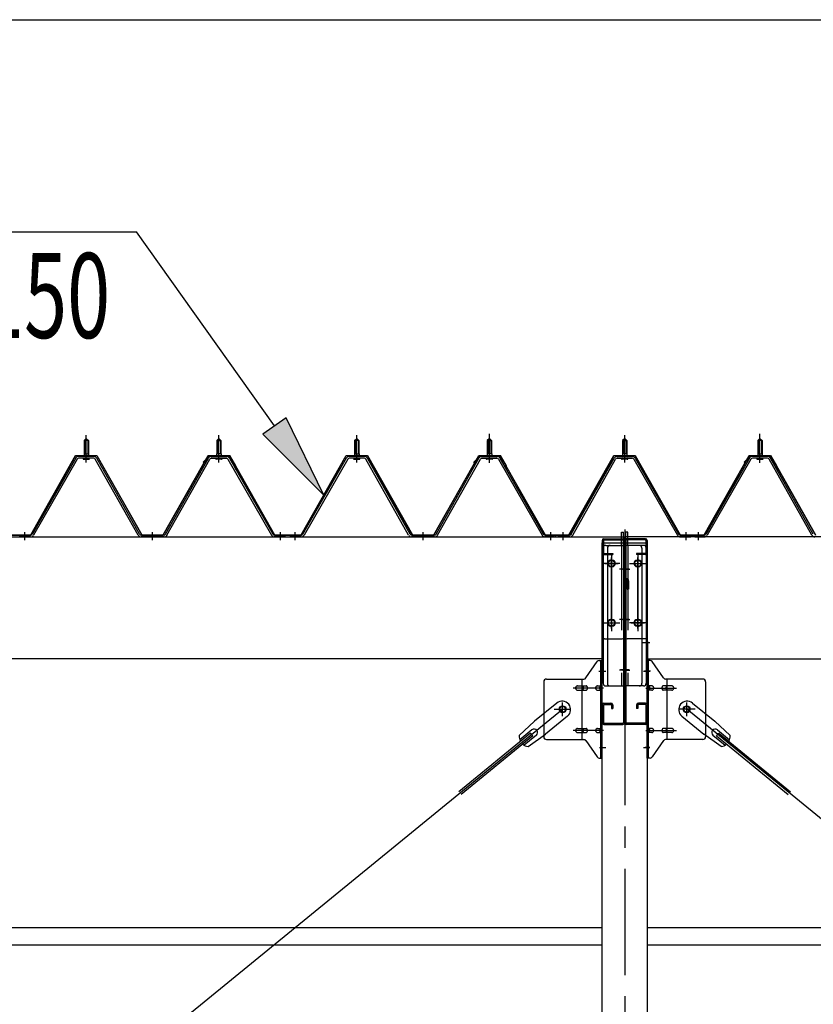
# Model space of a CAD drawing. Extents: x 868 to 32764, y 362 to 22484.
# Drawn here: x 18578 to 20074, y 16719 to 18575 of the extents above; entities that cross this region are included whole.
import ezdxf

# ---------------------------------------------------------------- set-up
doc = ezdxf.new("R2010")
doc.units = 0
doc.header["$LTSCALE"] = 80
doc.header["$MEASUREMENT"] = 0
for name, pattern in [('1PL-M', [15, 12, -1, 1, -1]), ('1PL-S', [4, 2.5, -0.5, 0.5, -0.5]), ('1PL-SL', [6.5, 5, -0.5, 0.5, -0.5]), ('HIDE-L', [3, 2, -1]), ('HIDE-M', [2, 1, -1])]:
    doc.linetypes.add(name, pattern=pattern)
for name, color, linetype in [('1PL-M1', 6, '1PL-S'), ('HIKIDASHI', 6, 'CONTINUOUS'), ('SUNPOU', 4, 'CONTINUOUS'), ('パネル受フレ_ム', 1, 'CONTINUOUS'), ('ブレ_ス', 3, 'CONTINUOUS'), ('ブレ_ス取付金物', 2, 'CONTINUOUS'), ('ヨドル_フ88', 2, 'CONTINUOUS'), ('後柱', 3, 'CONTINUOUS'), ('後桁', 3, 'CONTINUOUS'), ('梁AB', 2, 'CONTINUOUS'), ('梁取付金具', 2, 'CONTINUOUS'), ('胴縁', 1, 'CONTINUOUS')]:
    doc.layers.add(name, color=color, linetype=linetype)
doc.styles.add('00', font='ROMANS', dxfattribs={"width": 0.666667, "bigfont": 'BIGFONT'})

msp = doc.modelspace()

# ---------------------------------------------------------------- linework, layer by layer
at = {"layer": '1PL-M1'}
msp.add_line((19718.6, 17614.5), (19718.6, 14874.5), dxfattribs=at)
at = {"layer": 'HIKIDASHI'}
for p, q in [((17472.8, 18175.4), (18798.2, 18175.4)), ((19058.5, 17809.6), (18798.2, 18175.4)), ((19080.2, 17825.1), (19036.8, 17794.1)), ((19151.3, 17679.2), (19080.2, 17825.1)), ((19036.8, 17794.1), (19151.3, 17679.2))]:
    msp.add_line(p, q, dxfattribs=at)
msp.add_solid([(19036.8, 17794.1), (19080.2, 17825.1), (19151.3, 17679.2)], dxfattribs=at)
at = {"layer": 'SUNPOU'}
msp.add_line((16958.6, 18575.4), (28078.6, 18575.4), dxfattribs=at)
at = {"layer": 'パネル受フレ_ム'}
for p, q in [((18699.6, 17782), (18703.6, 17786)), ((18699.6, 17782), (18699.6, 17757)), ((18707.6, 17782), (18699.6, 17782)), ((18703.6, 17786), (18707.6, 17782)), ((18707.6, 17782), (18707.6, 17757)), ((18953.6, 17786), (18949.6, 17782)), ((18949.6, 17782), (18957.6, 17782)), ((18949.6, 17782), (18949.6, 17757)), ((18957.6, 17782), (18953.6, 17786)), ((18957.6, 17782), (18957.6, 17757)), ((19209.6, 17782), (19213.6, 17786)), ((19209.6, 17782), (19209.6, 17757)), ((19217.6, 17782), (19209.6, 17782)), ((19213.6, 17786), (19217.6, 17782)), ((19217.6, 17782), (19217.6, 17757)), ((19463.6, 17786), (19459.6, 17782)), ((19459.6, 17782), (19467.6, 17782)), ((19459.6, 17782), (19459.6, 17757)), ((19467.6, 17782), (19463.6, 17786)), ((19467.6, 17782), (19467.6, 17757)), ((19718.6, 17786), (19714.6, 17782)), ((19714.6, 17782), (19714.6, 17757)), ((19714.6, 17782), (19722.6, 17782)), ((19722.6, 17782), (19718.6, 17786)), ((19722.6, 17782), (19722.6, 17757)), ((19969.6, 17782), (19973.6, 17786)), ((19977.6, 17782), (19969.6, 17782)), ((19969.6, 17782), (19969.6, 17757)), ((19973.6, 17786), (19977.6, 17782)), ((19977.6, 17782), (19977.6, 17757)), ((18683.8, 17748.8), (18601.5, 17605.3)), ((18686.6, 17747.2), (18604.3, 17603.8)), ((18717.9, 17752), (18689.3, 17752)), ((18717.9, 17748.8), (18689.3, 17748.8)), ((18697.7, 17753), (18709.5, 17753)), ((18697.7, 17752), (18697.7, 17753)), ((18698.6, 17746.8), (18708.6, 17746.8)), ((18699.4, 17757), (18707.9, 17757)), ((18699.4, 17757), (18699.4, 17753)), ((18707.9, 17757), (18707.9, 17753)), ((18709.5, 17753), (18709.5, 17752)), ((18801.4, 17603.8), (18720.7, 17747.2)), ((18804.2, 17605.4), (18723.5, 17748.8)), ((18853, 17605.4), (18933.8, 17748.8)), ((18855.8, 17603.8), (18936.6, 17747.2)), ((18939.4, 17752), (18967.9, 17752)), ((18939.4, 17748.8), (18967.9, 17748.8)), ((18947.7, 17753), (18947.7, 17752)), ((18959.5, 17753), (18947.7, 17753)), ((18958.6, 17746.8), (18948.6, 17746.8)), ((18949.4, 17757), (18949.4, 17753)), ((18957.9, 17757), (18949.4, 17757)), ((18957.9, 17757), (18957.9, 17753)), ((18959.5, 17752), (18959.5, 17753)), ((18970.7, 17747.2), (19052.9, 17603.8)), ((18973.5, 17748.8), (19055.7, 17605.3)), ((19193.8, 17748.8), (19111.5, 17605.3)), ((19196.6, 17747.2), (19114.3, 17603.8)), ((19227.9, 17752), (19199.3, 17752)), ((19227.9, 17748.8), (19199.3, 17748.8)), ((19207.7, 17753), (19219.5, 17753)), ((19207.7, 17752), (19207.7, 17753)), ((19208.6, 17746.8), (19218.6, 17746.8)), ((19209.4, 17757), (19217.9, 17757)), ((19209.4, 17757), (19209.4, 17753)), ((19217.9, 17757), (19217.9, 17753)), ((19219.5, 17753), (19219.5, 17752)), ((19311.4, 17603.8), (19230.7, 17747.2)), ((19314.2, 17605.4), (19233.5, 17748.8)), ((19363, 17605.4), (19443.8, 17748.8)), ((19365.8, 17603.8), (19446.6, 17747.2)), ((19449.4, 17752), (19477.9, 17752)), ((19449.4, 17748.8), (19477.9, 17748.8)), ((19457.7, 17753), (19457.7, 17752)), ((19469.5, 17753), (19457.7, 17753)), ((19468.6, 17746.8), (19458.6, 17746.8)), ((19459.4, 17757), (19459.4, 17753)), ((19467.9, 17757), (19459.4, 17757)), ((19467.9, 17757), (19467.9, 17753)), ((19469.5, 17752), (19469.5, 17753)), ((19480.7, 17747.2), (19562.9, 17603.8)), ((19483.5, 17748.8), (19565.7, 17605.3)), ((19618, 17605.4), (19698.8, 17748.8)), ((19620.8, 17603.8), (19701.6, 17747.2)), ((19704.4, 17752), (19732.9, 17752)), ((19704.4, 17748.8), (19732.9, 17748.8)), ((19724.5, 17753), (19712.7, 17753)), ((19712.7, 17753), (19712.7, 17752)), ((19723.6, 17746.8), (19713.6, 17746.8)), ((19722.9, 17757), (19714.4, 17757)), ((19714.4, 17757), (19714.4, 17753)), ((19722.9, 17757), (19722.9, 17753)), ((19724.5, 17752), (19724.5, 17753)), ((19735.7, 17747.2), (19817.9, 17603.8)), ((19738.5, 17748.8), (19820.7, 17605.3)), ((19953.8, 17748.8), (19871.5, 17605.3)), ((19956.6, 17747.2), (19874.3, 17603.8)), ((19987.9, 17752), (19959.3, 17752)), ((19987.9, 17748.8), (19959.3, 17748.8)), ((19967.7, 17752), (19967.7, 17753)), ((19967.7, 17753), (19979.5, 17753)), ((19968.6, 17746.8), (19978.6, 17746.8)), ((19969.4, 17757), (19969.4, 17753)), ((19969.4, 17757), (19977.9, 17757)), ((19977.9, 17757), (19977.9, 17753)), ((19979.5, 17753), (19979.5, 17752)), ((20071.4, 17603.8), (19990.7, 17747.2)), ((20074.2, 17605.4), (19993.5, 17748.8)), ((18578.6, 17600.5), (18578.6, 17603.7)), ((18598.8, 17603.7), (18578.6, 17603.7)), ((18578.6, 17600.5), (18578.6, 17603.7)), ((18598.8, 17600.5), (18578.6, 17600.5)), ((18850.3, 17603.7), (18807, 17603.7)), ((18850.3, 17600.5), (18807, 17600.5)), ((19076.6, 17600.5), (19057.6, 17600.5)), ((19058.5, 17603.7), (19078.6, 17603.7)), ((19058.5, 17600.5), (19078.6, 17600.5)), ((19078.6, 17600.5), (19078.6, 17603.7)), ((19088.6, 17600.5), (19088.6, 17603.7)), ((19108.8, 17603.7), (19088.6, 17603.7)), ((19088.6, 17600.5), (19088.6, 17603.7)), ((19108.8, 17600.5), (19088.6, 17600.5)), ((19360.3, 17603.7), (19317, 17603.7)), ((19360.3, 17600.5), (19317, 17600.5)), ((19586.6, 17600.5), (19567.6, 17600.5)), ((19568.5, 17603.7), (19588.6, 17603.7)), ((19568.5, 17600.5), (19588.6, 17600.5)), ((19588.6, 17600.5), (19588.6, 17603.7)), ((19593.6, 17600.5), (19593.6, 17603.7)), ((19615.3, 17603.7), (19593.6, 17603.7)), ((19615.3, 17600.5), (19593.6, 17600.5)), ((19841.6, 17600.5), (19822.6, 17600.5)), ((19823.5, 17603.7), (19843.6, 17603.7)), ((19823.5, 17600.5), (19843.6, 17600.5)), ((19843.6, 17600.5), (19843.6, 17603.7)), ((19848.6, 17600.5), (19848.6, 17603.7)), ((19868.8, 17603.7), (19848.6, 17603.7)), ((19868.8, 17600.5), (19848.6, 17600.5)), ((19850.6, 17600.5), (19869.6, 17600.5))]:
    msp.add_line(p, q, dxfattribs=at)
at = {"layer": 'パネル受フレ_ム', "color": 6}
for p, q in [((18700.6, 17782), (18700.3, 17782.7)), ((18700.6, 17782), (18700.6, 17757)), ((18706.6, 17782), (18707, 17782.7)), ((18706.6, 17782), (18706.6, 17757)), ((18950.6, 17782), (18950.3, 17782.7)), ((18950.6, 17782), (18950.6, 17757)), ((18956.6, 17782), (18957, 17782.7)), ((18956.6, 17782), (18956.6, 17757)), ((19210.6, 17782), (19210.3, 17782.7)), ((19210.6, 17782), (19210.6, 17757)), ((19216.6, 17782), (19217, 17782.7)), ((19216.6, 17782), (19216.6, 17757)), ((19460.6, 17782), (19460.3, 17782.7)), ((19460.6, 17782), (19460.6, 17757)), ((19466.6, 17782), (19467, 17782.7)), ((19466.6, 17782), (19466.6, 17757)), ((19715.6, 17782), (19715.3, 17782.7)), ((19715.6, 17782), (19715.6, 17757)), ((19721.6, 17782), (19722, 17782.7)), ((19721.6, 17782), (19721.6, 17757)), ((19970.6, 17782), (19970.3, 17782.7)), ((19970.6, 17782), (19970.6, 17757)), ((19976.6, 17782), (19977, 17782.7)), ((19976.6, 17782), (19976.6, 17757))]:
    msp.add_line(p, q, dxfattribs=at)
at = {"layer": 'パネル受フレ_ム', "color": 6, "linetype": '1PL-M'}
for p, q in [((18703.6, 17740.5), (18703.6, 17792)), ((18953.6, 17740.5), (18953.6, 17792)), ((19213.6, 17740.5), (19213.6, 17792)), ((19463.6, 17740.5), (19463.6, 17792)), ((19718.6, 17740.5), (19718.6, 17792)), ((19973.6, 17740.5), (19973.6, 17792)), ((18587.6, 17594.5), (18587.6, 17609.7)), ((18828.6, 17594.5), (18828.6, 17609.7)), ((19069.6, 17594.5), (19069.6, 17609.7)), ((19097.6, 17594.5), (19097.6, 17609.7)), ((19338.6, 17594.5), (19338.6, 17609.7)), ((19579.6, 17594.5), (19579.6, 17609.7)), ((19602.6, 17594.5), (19602.6, 17609.7)), ((19834.6, 17594.5), (19834.6, 17609.7)), ((19857.6, 17594.5), (19857.6, 17609.7))]:
    msp.add_line(p, q, dxfattribs=at)
at = {"layer": 'パネル受フレ_ム', "color": 6, "linetype": '1PL-SL'}
for p, q in [((19463.6, 17739.9), (19463.6, 17794.6)), ((19973.6, 17739.9), (19973.6, 17794.6))]:
    msp.add_line(p, q, dxfattribs=at)
at = {"layer": 'パネル受フレ_ム', "color": 6, "linetype": 'HIDE-M'}
for p, q in [((18583.6, 17600.5), (18583.6, 17603.7)), ((18591.6, 17600.5), (18591.6, 17603.7)), ((18824.6, 17600.5), (18824.6, 17603.7)), ((18832.6, 17600.5), (18832.6, 17603.7)), ((19065.6, 17600.5), (19065.6, 17603.7)), ((19073.6, 17600.5), (19073.6, 17603.7)), ((19093.6, 17600.5), (19093.6, 17603.7)), ((19101.6, 17600.5), (19101.6, 17603.7)), ((19334.6, 17600.5), (19334.6, 17603.7)), ((19342.6, 17600.5), (19342.6, 17603.7)), ((19575.6, 17600.5), (19575.6, 17603.7)), ((19583.6, 17600.5), (19583.6, 17603.7)), ((19853.6, 17600.5), (19853.6, 17603.7)), ((19861.6, 17600.5), (19861.6, 17603.7))]:
    msp.add_line(p, q, dxfattribs=at)
at = {"layer": 'パネル受フレ_ム'}
for centre, radius, start, end in [((18689.3, 17745.6), 6.4, 90, 150.1803), ((18689.3, 17745.6), 3.2, 90, 150.1803), ((18698.6, 17747.8), 1, 90, 270), ((18708.6, 17747.8), 1, 270, 90), ((18717.9, 17745.6), 6.4, 29.3816, 90), ((18717.9, 17745.6), 3.2, 29.3816, 90), ((18939.4, 17745.6), 6.4, 90, 150.6184), ((18939.4, 17745.6), 3.2, 90, 150.6184), ((18948.6, 17747.8), 1, 90, 270), ((18958.6, 17747.8), 1, 270, 90), ((18967.9, 17745.6), 6.4, 29.8197, 90), ((18967.9, 17745.6), 3.2, 29.8197, 90), ((19199.3, 17745.6), 6.4, 90, 150.1803), ((19199.3, 17745.6), 3.2, 90, 150.1803), ((19208.6, 17747.8), 1, 90, 270), ((19218.6, 17747.8), 1, 270, 90), ((19227.9, 17745.6), 6.4, 29.3816, 90), ((19227.9, 17745.6), 3.2, 29.3816, 90), ((19449.4, 17745.6), 6.4, 90, 150.6184), ((19449.4, 17745.6), 3.2, 90, 150.6184), ((19458.6, 17747.8), 1, 90, 270), ((19468.6, 17747.8), 1, 270, 90), ((19477.9, 17745.6), 6.4, 29.8197, 90), ((19477.9, 17745.6), 3.2, 29.8197, 90), ((19704.4, 17745.6), 6.4, 90, 150.6184), ((19704.4, 17745.6), 3.2, 90, 150.6184), ((19713.6, 17747.8), 1, 90, 270), ((19723.6, 17747.8), 1, 270, 90), ((19732.9, 17745.6), 6.4, 29.8197, 90), ((19732.9, 17745.6), 3.2, 29.8197, 90), ((19959.3, 17745.6), 6.4, 90, 150.1803), ((19959.3, 17745.6), 3.2, 90, 150.1803), ((19968.6, 17747.8), 1, 90, 270), ((19978.6, 17747.8), 1, 270, 90), ((19987.9, 17745.6), 6.4, 29.3816, 90), ((19987.9, 17745.6), 3.2, 29.3816, 90), ((18598.8, 17606.9), 3.2, 270, 330.1803), ((18598.8, 17606.9), 6.4, 270, 330.1803), ((18807, 17606.9), 6.4, 209.3816, 270), ((18807, 17606.9), 3.2, 209.3816, 270), ((18850.3, 17606.9), 3.2, 270, 330.6184), ((18850.3, 17606.9), 6.4, 270, 330.6184), ((19058.5, 17606.9), 6.4, 209.8197, 270), ((19058.5, 17606.9), 3.2, 209.8197, 270), ((19108.8, 17606.9), 3.2, 270, 330.1803), ((19108.8, 17606.9), 6.4, 270, 330.1803), ((19317, 17606.9), 6.4, 209.3816, 270), ((19317, 17606.9), 3.2, 209.3816, 270), ((19360.3, 17606.9), 3.2, 270, 330.6184), ((19360.3, 17606.9), 6.4, 270, 330.6184), ((19568.5, 17606.9), 6.4, 209.8197, 270), ((19568.5, 17606.9), 3.2, 209.8197, 270), ((19615.3, 17606.9), 3.2, 270, 330.6184), ((19615.3, 17606.9), 6.4, 270, 330.6184), ((19823.5, 17606.9), 6.4, 209.8197, 270), ((19823.5, 17606.9), 3.2, 209.8197, 270), ((19868.8, 17606.9), 3.2, 270, 330.1803), ((19868.8, 17606.9), 6.4, 270, 330.1803), ((20077, 17606.9), 6.4, 209.3816, 270)]:
    msp.add_arc(centre, radius, start, end, dxfattribs=at)
at = {"layer": 'ブレ_ス'}
for p, q in [((19590.7, 17287.3), (19548.9, 17253.2)), ((19846.5, 17287.3), (19888.4, 17253.2)), ((19611, 17262.5), (19569.1, 17228.4)), ((19826.3, 17262.5), (19868.1, 17228.4)), ((19519.7, 17225.9), (19548.9, 17253.2)), ((19917.6, 17225.9), (19888.4, 17253.2)), ((19541.3, 17230.8), (19405.7, 17120.2)), ((19545.7, 17225.4), (19410.2, 17114.8)), ((19543.7, 17236.9), (19520.8, 17218.2)), ((19552.2, 17226.5), (19529.3, 17207.9)), ((19536.5, 17205.2), (19569.1, 17228.4)), ((19545.7, 17225.4), (19541.3, 17230.8)), ((19900.7, 17205.2), (19868.1, 17228.4)), ((19885.1, 17226.5), (19908, 17207.9)), ((19891.5, 17225.4), (19896, 17230.8)), ((19891.5, 17225.4), (20027.1, 17114.8)), ((19893.6, 17236.9), (19916.5, 17218.2)), ((19896, 17230.8), (20031.5, 17120.2))]:
    msp.add_line(p, q, dxfattribs=at)
at = {"layer": 'ブレ_ス', "color": 6, "linetype": '1PL-M'}
for p, q in [((17035.6, 15181.5), (19601.6, 17275.5)), ((22401.6, 15181.5), (19835.6, 17275.5))]:
    msp.add_line(p, q, dxfattribs=at)
at = {"layer": 'ブレ_ス'}
for centre in [(19601.6, 17275.5), (19835.6, 17275.5)]:
    msp.add_circle(centre, 5.5, dxfattribs=at)
for centre, radius, start, end in [((19600.8, 17274.9), 16, 309.2168, 129.2168), ((19836.4, 17274.9), 16, 50.7832, 230.7832), ((19539.6, 17225), 20, 177.3811, 209.1381), ((19547.9, 17231.7), 6.7, 309.2168, 129.2168), ((19889.3, 17231.7), 6.7, 50.7832, 230.7832), ((19897.6, 17225), 20, 330.8619, 2.6189), ((19539.6, 17225), 20, 229.2954, 261.0524), ((19897.6, 17225), 20, 278.9476, 310.7046)]:
    msp.add_arc(centre, radius, start, end, dxfattribs=at)
at = {"layer": 'ブレ_ス取付金物'}
for p, q in [((19645.6, 17334.7), (19666.6, 17365.4)), ((19670.8, 17367.5), (19676.1, 17367.5)), ((19673.8, 17183.5), (19673.8, 17367.5)), ((19676.1, 17183.5), (19676.1, 17367.5)), ((19766.5, 17367.5), (19761.1, 17367.5)), ((19761.1, 17183.5), (19761.1, 17367.5)), ((19763.4, 17183.5), (19763.4, 17367.5)), ((19791.6, 17334.7), (19770.6, 17365.4)), ((19566.1, 17327.5), (19566.1, 17223.5)), ((19571.1, 17332.5), (19641.5, 17332.5)), ((19629.6, 17319.5), (19638.4, 17319.5)), ((19638.4, 17218.5), (19638.4, 17332.5)), ((19639.4, 17319.5), (19645.9, 17319.5)), ((19667.3, 17319.5), (19673.8, 17319.5)), ((19673.8, 17327.5), (19676.1, 17327.5)), ((19763.4, 17327.5), (19761.1, 17327.5)), ((19769.9, 17319.5), (19763.4, 17319.5)), ((19797.8, 17319.5), (19791.3, 17319.5)), ((19866.1, 17332.5), (19795.8, 17332.5)), ((19798.8, 17218.5), (19798.8, 17332.5)), ((19807.6, 17319.5), (19798.8, 17319.5)), ((19871.1, 17327.5), (19871.1, 17223.5)), ((19629.6, 17311.5), (19638.4, 17311.5)), ((19639.4, 17311.5), (19645.9, 17311.5)), ((19667.3, 17311.5), (19673.8, 17311.5)), ((19769.9, 17311.5), (19763.4, 17311.5)), ((19797.8, 17311.5), (19791.3, 17311.5)), ((19807.6, 17311.5), (19798.8, 17311.5)), ((19629.6, 17239.5), (19638.4, 17239.5)), ((19629.6, 17231.5), (19638.4, 17231.5)), ((19639.4, 17239.5), (19645.9, 17239.5)), ((19639.4, 17231.5), (19645.9, 17231.5)), ((19667.3, 17239.5), (19673.8, 17239.5)), ((19667.3, 17231.5), (19673.8, 17231.5)), ((19673.8, 17223.5), (19676.1, 17223.5)), ((19763.4, 17223.5), (19761.1, 17223.5)), ((19769.9, 17239.5), (19763.4, 17239.5)), ((19769.9, 17231.5), (19763.4, 17231.5)), ((19797.8, 17239.5), (19791.3, 17239.5)), ((19797.8, 17231.5), (19791.3, 17231.5)), ((19807.6, 17239.5), (19798.8, 17239.5)), ((19807.6, 17231.5), (19798.8, 17231.5)), ((19571.1, 17218.5), (19641.5, 17218.5)), ((19645.6, 17216.4), (19666.6, 17185.7)), ((19791.6, 17216.4), (19770.6, 17185.7)), ((19866.1, 17218.5), (19795.8, 17218.5)), ((19670.8, 17183.5), (19676.1, 17183.5)), ((19766.5, 17183.5), (19761.1, 17183.5))]:
    msp.add_line(p, q, dxfattribs=at)
at = {"layer": 'ブレ_ス取付金物', "color": 6, "linetype": '1PL-SL'}
for p, q in [((19670.1, 17347.5), (19681.2, 17347.5)), ((19767.2, 17347.5), (19756.1, 17347.5)), ((19678.6, 17315.5), (19621.3, 17315.5)), ((19758.6, 17315.5), (19816, 17315.5)), ((19601.6, 17262.6), (19601.6, 17288.5)), ((19835.6, 17262.6), (19835.6, 17288.5)), ((19585.6, 17275.5), (19617.4, 17275.5)), ((19851.6, 17275.5), (19819.8, 17275.5)), ((19678.6, 17235.5), (19621.3, 17235.5)), ((19758.6, 17235.5), (19816, 17235.5)), ((19671.1, 17203.5), (19680.1, 17203.5)), ((19766.1, 17203.5), (19757.2, 17203.5))]:
    msp.add_line(p, q, dxfattribs=at)
at = {"layer": 'ブレ_ス取付金物'}
for centre in [(19601.6, 17275.5), (19835.6, 17275.5)]:
    msp.add_circle(centre, 6.5, dxfattribs=at)
for centre, radius, start, end in [((19670.8, 17362.5), 5, 90, 145.561), ((19670.8, 17362.5), 5, 90, 145.561), ((19766.5, 17362.5), 5, 34.439, 90), ((19766.5, 17362.5), 5, 34.439, 90), ((19571.1, 17327.5), 5, 90, 180), ((19630.7, 17315.5), 4.56, 160.0776, 180), ((19630.2, 17315.7), 4.01, 138.8141, 160.0776), ((19629.8, 17316), 3.57, 115.3323, 138.8141), ((19629.6, 17316.5), 3.07, 90, 115.3323), ((19638.4, 17317.9), 1.61, 56.4659, 90), ((19637.7, 17316.8), 2.98, 32.0054, 56.4659), ((19636.5, 17316), 4.4, 14.5143, 32.0054), ((19634.5, 17315.5), 6.38, 360, 14.5143), ((19641.5, 17337.5), 5, 270, 325.561), ((19645.9, 17317.9), 1.61, 56.4659, 90), ((19645.2, 17316.8), 2.98, 32.0054, 56.4659), ((19644, 17316), 4.4, 14.5143, 32.0054), ((19642, 17315.5), 6.38, 360, 14.5143), ((19668.4, 17315.5), 4.56, 160.0776, 180), ((19667.9, 17315.7), 4.01, 138.8141, 160.0776), ((19667.5, 17316), 3.57, 115.3323, 138.8141), ((19667.3, 17316.5), 3.07, 90, 115.3323), ((19677.7, 17315.5), 6.38, 165.4857, 180), ((19675.8, 17316), 4.4, 147.9946, 165.4857), ((19674.6, 17316.8), 2.98, 123.5341, 147.9946), ((19673.8, 17317.9), 1.61, 90, 123.5341), ((19763.4, 17317.9), 1.61, 56.4659, 90), ((19762.7, 17316.8), 2.98, 32.0054, 56.4659), ((19761.5, 17316), 4.4, 14.5143, 32.0054), ((19759.5, 17315.5), 6.38, 360, 14.5143), ((19769.9, 17316.5), 3.07, 64.6677, 90), ((19769.7, 17316), 3.57, 41.1859, 64.6677), ((19769.4, 17315.7), 4.01, 19.9224, 41.1859), ((19768.9, 17315.5), 4.56, 360, 19.9224), ((19795.2, 17315.5), 6.38, 165.4857, 180), ((19793.3, 17316), 4.4, 147.9946, 165.4857), ((19792.1, 17316.8), 2.98, 123.5341, 147.9946), ((19791.3, 17317.9), 1.61, 90, 123.5341), ((19795.8, 17337.5), 5, 214.439, 270), ((19802.7, 17315.5), 6.38, 165.4857, 180), ((19800.8, 17316), 4.4, 147.9946, 165.4857), ((19799.6, 17316.8), 2.98, 123.5341, 147.9946), ((19798.8, 17317.9), 1.61, 90, 123.5341), ((19807.6, 17316.5), 3.07, 64.6677, 90), ((19807.4, 17316), 3.57, 41.1859, 64.6677), ((19807.1, 17315.7), 4.01, 19.9224, 41.1859), ((19806.6, 17315.5), 4.56, 360, 19.9224), ((19866.1, 17327.5), 5, 0, 90), ((19630.7, 17315.5), 4.56, 180, 199.9224), ((19630.2, 17315.4), 4.01, 199.9224, 221.1859), ((19629.8, 17315.1), 3.57, 221.1859, 244.6677), ((19629.6, 17314.6), 3.07, 244.6677, 270), ((19638.4, 17313.1), 1.61, 270, 303.5341), ((19637.7, 17314.3), 2.98, 303.5341, 327.9946), ((19636.5, 17315), 4.4, 327.9946, 345.4857), ((19634.5, 17315.5), 6.38, 345.4857, 0), ((19645.9, 17313.1), 1.61, 270, 303.5341), ((19645.2, 17314.3), 2.98, 303.5341, 327.9946), ((19644, 17315), 4.4, 327.9946, 345.4857), ((19642, 17315.5), 6.38, 345.4857, 0), ((19668.4, 17315.5), 4.56, 180, 199.9224), ((19667.9, 17315.4), 4.01, 199.9224, 221.1859), ((19667.5, 17315.1), 3.57, 221.1859, 244.6677), ((19667.3, 17314.6), 3.07, 244.6677, 270), ((19677.7, 17315.5), 6.38, 180, 194.5143), ((19675.8, 17315), 4.4, 194.5143, 212.0054), ((19674.6, 17314.3), 2.98, 212.0054, 236.4659), ((19673.8, 17313.1), 1.61, 236.4659, 270), ((19763.4, 17313.1), 1.61, 270, 303.5341), ((19762.7, 17314.3), 2.98, 303.5341, 327.9946), ((19761.5, 17315), 4.4, 327.9946, 345.4857), ((19759.5, 17315.5), 6.38, 345.4857, 0), ((19769.9, 17314.6), 3.07, 270, 295.3323), ((19769.7, 17315.1), 3.57, 295.3323, 318.8141), ((19769.4, 17315.4), 4.01, 318.8141, 340.0776), ((19768.9, 17315.5), 4.56, 340.0776, 0), ((19795.2, 17315.5), 6.38, 180, 194.5143), ((19793.3, 17315), 4.4, 194.5143, 212.0054), ((19792.1, 17314.3), 2.98, 212.0054, 236.4659), ((19791.3, 17313.1), 1.61, 236.4659, 270), ((19802.7, 17315.5), 6.38, 180, 194.5143), ((19800.8, 17315), 4.4, 194.5143, 212.0054), ((19799.6, 17314.3), 2.98, 212.0054, 236.4659), ((19798.8, 17313.1), 1.61, 236.4659, 270), ((19807.6, 17314.6), 3.07, 270, 295.3323), ((19807.4, 17315.1), 3.57, 295.3323, 318.8141), ((19807.1, 17315.4), 4.01, 318.8141, 340.0776), ((19806.6, 17315.5), 4.56, 340.0776, 0), ((19571.1, 17223.5), 5, 180, 270), ((19630.7, 17235.5), 4.56, 160.0776, 180), ((19630.7, 17235.5), 4.56, 180, 199.9224), ((19630.2, 17235.7), 4.01, 138.8141, 160.0776), ((19630.2, 17235.4), 4.01, 199.9224, 221.1859), ((19629.8, 17236), 3.57, 115.3323, 138.8141), ((19629.8, 17235.1), 3.57, 221.1859, 244.6677), ((19629.6, 17236.5), 3.07, 90, 115.3323), ((19629.6, 17234.6), 3.07, 244.6677, 270), ((19638.4, 17237.9), 1.61, 56.4659, 90), ((19638.4, 17233.1), 1.61, 270, 303.5341), ((19637.7, 17236.8), 2.98, 32.0054, 56.4659), ((19637.7, 17234.3), 2.98, 303.5341, 327.9946), ((19636.5, 17236), 4.4, 14.5143, 32.0054), ((19636.5, 17235), 4.4, 327.9946, 345.4857), ((19634.5, 17235.5), 6.38, 360, 14.5143), ((19634.5, 17235.5), 6.38, 345.4857, 0), ((19645.9, 17237.9), 1.61, 56.4659, 90), ((19645.9, 17233.1), 1.61, 270, 303.5341), ((19645.2, 17236.8), 2.98, 32.0054, 56.4659), ((19645.2, 17234.3), 2.98, 303.5341, 327.9946), ((19644, 17236), 4.4, 14.5143, 32.0054), ((19644, 17235), 4.4, 327.9946, 345.4857), ((19642, 17235.5), 6.38, 360, 14.5143), ((19642, 17235.5), 6.38, 345.4857, 0), ((19668.4, 17235.5), 4.56, 160.0776, 180), ((19668.4, 17235.5), 4.56, 180, 199.9224), ((19667.9, 17235.7), 4.01, 138.8141, 160.0776), ((19667.9, 17235.4), 4.01, 199.9224, 221.1859), ((19667.5, 17236), 3.57, 115.3323, 138.8141), ((19667.5, 17235.1), 3.57, 221.1859, 244.6677), ((19667.3, 17236.5), 3.07, 90, 115.3323), ((19667.3, 17234.6), 3.07, 244.6677, 270), ((19677.7, 17235.5), 6.38, 165.4857, 180), ((19677.7, 17235.5), 6.38, 180, 194.5143), ((19675.8, 17236), 4.4, 147.9946, 165.4857), ((19675.8, 17235), 4.4, 194.5143, 212.0054), ((19674.6, 17236.8), 2.98, 123.5341, 147.9946), ((19674.6, 17234.3), 2.98, 212.0054, 236.4659), ((19673.8, 17237.9), 1.61, 90, 123.5341), ((19673.8, 17233.1), 1.61, 236.4659, 270), ((19763.4, 17237.9), 1.61, 56.4659, 90), ((19763.4, 17233.1), 1.61, 270, 303.5341), ((19762.7, 17236.8), 2.98, 32.0054, 56.4659), ((19762.7, 17234.3), 2.98, 303.5341, 327.9946), ((19761.5, 17236), 4.4, 14.5143, 32.0054), ((19761.5, 17235), 4.4, 327.9946, 345.4857), ((19759.5, 17235.5), 6.38, 360, 14.5143), ((19759.5, 17235.5), 6.38, 345.4857, 0), ((19769.9, 17236.5), 3.07, 64.6677, 90), ((19769.9, 17234.6), 3.07, 270, 295.3323), ((19769.7, 17236), 3.57, 41.1859, 64.6677), ((19769.7, 17235.1), 3.57, 295.3323, 318.8141), ((19769.4, 17235.7), 4.01, 19.9224, 41.1859), ((19769.4, 17235.4), 4.01, 318.8141, 340.0776), ((19768.9, 17235.5), 4.56, 360, 19.9224), ((19768.9, 17235.5), 4.56, 340.0776, 0), ((19795.2, 17235.5), 6.38, 165.4857, 180), ((19795.2, 17235.5), 6.38, 180, 194.5143), ((19793.3, 17236), 4.4, 147.9946, 165.4857), ((19793.3, 17235), 4.4, 194.5143, 212.0054), ((19792.1, 17236.8), 2.98, 123.5341, 147.9946), ((19792.1, 17234.3), 2.98, 212.0054, 236.4659), ((19791.3, 17237.9), 1.61, 90, 123.5341), ((19791.3, 17233.1), 1.61, 236.4659, 270), ((19802.7, 17235.5), 6.38, 165.4857, 180), ((19802.7, 17235.5), 6.38, 180, 194.5143), ((19800.8, 17236), 4.4, 147.9946, 165.4857), ((19800.8, 17235), 4.4, 194.5143, 212.0054), ((19799.6, 17236.8), 2.98, 123.5341, 147.9946), ((19799.6, 17234.3), 2.98, 212.0054, 236.4659), ((19798.8, 17237.9), 1.61, 90, 123.5341), ((19798.8, 17233.1), 1.61, 236.4659, 270), ((19807.6, 17236.5), 3.07, 64.6677, 90), ((19807.6, 17234.6), 3.07, 270, 295.3323), ((19807.4, 17236), 3.57, 41.1859, 64.6677), ((19807.4, 17235.1), 3.57, 295.3323, 318.8141), ((19807.1, 17235.7), 4.01, 19.9224, 41.1859), ((19807.1, 17235.4), 4.01, 318.8141, 340.0776), ((19806.6, 17235.5), 4.56, 0, 19.9224), ((19806.6, 17235.5), 4.56, 340.0776, 360), ((19866.1, 17223.5), 5, 270, 0), ((19641.5, 17213.5), 5, 34.439, 90), ((19795.8, 17213.5), 5, 90, 145.561), ((19670.8, 17188.5), 5, 214.439, 270), ((19766.5, 17188.5), 5, 270, 325.561)]:
    msp.add_arc(centre, radius, start, end, dxfattribs=at)
at = {"layer": 'ヨドル_フ88'}
for p, q in [((18598.9, 17604.2), (18683.6, 17754.2)), ((18599.2, 17603.7), (18683.9, 17753.7)), ((18683.6, 17754.2), (18723.6, 17754.2)), ((18683.9, 17753.7), (18723.3, 17753.7)), ((18723.3, 17753.7), (18808.3, 17603.7)), ((18723.6, 17754.2), (18808.6, 17604.2)), ((18848.6, 17604.2), (18933.6, 17754.2)), ((18848.9, 17603.7), (18933.9, 17753.7)), ((18924.1, 17741.2), (18936.1, 17753.2)), ((18924.5, 17740.9), (18936.3, 17752.7)), ((18933.6, 17754.2), (18973.6, 17754.2)), ((18933.9, 17753.7), (18973.3, 17753.7)), ((18936.1, 17753.2), (18971.1, 17753.2)), ((18936.3, 17752.7), (18970.9, 17752.7)), ((18970.9, 17752.7), (18978.7, 17744.3)), ((18971.1, 17753.2), (18979.1, 17744.5)), ((18973.3, 17753.7), (18984.6, 17734.2)), ((18973.6, 17754.2), (18985.1, 17734.3)), ((18978.7, 17744.3), (19058.5, 17603.7)), ((18979.1, 17744.5), (19058.8, 17604.2)), ((19108.9, 17604.2), (19193.6, 17754.2)), ((19109.2, 17603.7), (19193.9, 17753.7)), ((19193.6, 17754.2), (19233.6, 17754.2)), ((19193.9, 17753.7), (19233.3, 17753.7)), ((19233.3, 17753.7), (19318.3, 17603.7)), ((19233.6, 17754.2), (19318.6, 17604.2)), ((19358.6, 17604.2), (19443.6, 17754.2)), ((19358.9, 17603.7), (19443.9, 17753.7)), ((19434.1, 17741.2), (19446.1, 17753.2)), ((19434.5, 17740.9), (19446.3, 17752.7)), ((19443.6, 17754.2), (19483.6, 17754.2)), ((19443.9, 17753.7), (19483.3, 17753.7)), ((19446.1, 17753.2), (19481.1, 17753.2)), ((19446.3, 17752.7), (19480.9, 17752.7)), ((19480.9, 17752.7), (19488.7, 17744.3)), ((19481.1, 17753.2), (19489.1, 17744.5)), ((19483.3, 17753.7), (19494.6, 17734.2)), ((19483.6, 17754.2), (19495.1, 17734.3)), ((19488.7, 17744.3), (19568.5, 17603.7)), ((19489.1, 17744.5), (19568.8, 17604.2)), ((19613.6, 17604.2), (19698.3, 17754.2)), ((19613.9, 17603.7), (19698.6, 17753.7)), ((19698.3, 17754.2), (19738.3, 17754.2)), ((19698.6, 17753.7), (19738, 17753.7)), ((19738, 17753.7), (19823, 17603.7)), ((19738.3, 17754.2), (19823.3, 17604.2)), ((19868.6, 17604.2), (19953.6, 17754.2)), ((19868.9, 17603.7), (19953.9, 17753.7)), ((19943.9, 17741.2), (19955.9, 17753.2)), ((19944.3, 17740.9), (19956.1, 17752.7)), ((19953.6, 17754.2), (19993.6, 17754.2)), ((19953.9, 17753.7), (19993.3, 17753.7)), ((19955.9, 17753.2), (19990.9, 17753.2)), ((19956.1, 17752.7), (19990.7, 17752.7)), ((19990.7, 17752.7), (19998.5, 17744.3)), ((19990.9, 17753.2), (19998.9, 17744.5)), ((19993.3, 17753.7), (20004.6, 17734.2)), ((19993.6, 17754.2), (20005.1, 17734.3)), ((19998.5, 17744.3), (20078.3, 17603.7)), ((19998.9, 17744.5), (20078.6, 17604.2)), ((18924.5, 17740.9), (18924.1, 17741.2)), ((18984.6, 17734.2), (18984.6, 17728.3)), ((18985.1, 17728.3), (18984.6, 17728.3)), ((18985.1, 17734.3), (18985.1, 17728.3)), ((19434.5, 17740.9), (19434.1, 17741.2)), ((19494.6, 17734.2), (19494.6, 17728.3)), ((19495.1, 17728.3), (19494.6, 17728.3)), ((19495.1, 17734.3), (19495.1, 17728.3)), ((19944.3, 17740.9), (19943.9, 17741.2)), ((20004.6, 17734.2), (20004.6, 17728.3)), ((20005.1, 17728.3), (20004.6, 17728.3)), ((20005.1, 17734.3), (20005.1, 17728.3)), ((18548.5, 17603.7), (18599.2, 17603.7)), ((18548.8, 17604.2), (18598.9, 17604.2)), ((18808.3, 17603.7), (18848.9, 17603.7)), ((18808.6, 17604.2), (18848.6, 17604.2)), ((19058.5, 17603.7), (19109.2, 17603.7)), ((19058.8, 17604.2), (19108.9, 17604.2)), ((19318.3, 17603.7), (19358.9, 17603.7)), ((19318.6, 17604.2), (19358.6, 17604.2)), ((19568.5, 17603.7), (19613.9, 17603.7)), ((19568.8, 17604.2), (19613.6, 17604.2)), ((19823, 17603.7), (19868.9, 17603.7)), ((19823.3, 17604.2), (19868.6, 17604.2))]:
    msp.add_line(p, q, dxfattribs=at)
at = {"layer": '後柱'}
for p, q in [((19676.1, 17589.5), (19761.1, 17589.5)), ((19676.1, 14899.5), (19676.1, 17589.5)), ((19761.1, 17589.5), (19761.1, 14899.5)), ((19695.1, 17556.5), (19692.1, 17556.5)), ((19692.1, 17544.5), (19695.1, 17544.5)), ((19745.1, 17556.5), (19742.1, 17556.5)), ((19742.1, 17544.5), (19745.1, 17544.5)), ((19695.1, 17444.5), (19692.1, 17444.5)), ((19692.1, 17432.5), (19695.1, 17432.5)), ((19745.1, 17444.5), (19742.1, 17444.5)), ((19742.1, 17432.5), (19745.1, 17432.5))]:
    msp.add_line(p, q, dxfattribs=at)
at = {"layer": '後柱', "color": 6, "linetype": '1PL-SL'}
for p, q in [((19693.6, 17427.5), (19693.6, 17561.5)), ((19743.6, 17427.5), (19743.6, 17561.5)), ((19681.1, 17550.5), (19706.1, 17550.5)), ((19731.1, 17550.5), (19756.1, 17550.5)), ((19681.1, 17438.5), (19706.1, 17438.5)), ((19731.1, 17438.5), (19756.1, 17438.5)), ((19752.1, 17401.5), (19766.1, 17401.5)), ((19752.1, 17401.5), (19766.1, 17401.5)), ((19671.1, 17347.5), (19683.4, 17347.5)), ((19753.8, 17347.5), (19766.1, 17347.5)), ((19671.1, 17203.5), (19683.4, 17203.5)), ((19753.8, 17203.5), (19766.1, 17203.5))]:
    msp.add_line(p, q, dxfattribs=at)
at = {"layer": '後柱'}
for centre, start, end in [((19692.1, 17550.5), 90, 270), ((19695.1, 17550.5), 270, 90), ((19742.1, 17550.5), 90, 270), ((19745.1, 17550.5), 270, 90), ((19692.1, 17438.5), 90, 270), ((19695.1, 17438.5), 270, 90), ((19742.1, 17438.5), 90, 270), ((19745.1, 17438.5), 270, 90)]:
    msp.add_arc(centre, 6, start, end, dxfattribs=at)
at = {"layer": '後桁'}
for p, q in [((16918.6, 17600.5), (19718.6, 17600.5)), ((19718.6, 17413.5), (19718.6, 17600.5)), ((22518.6, 17600.5), (19718.6, 17600.5)), ((19718.6, 17413.5), (19718.6, 17600.5)), ((19675.6, 17403.5), (19675.6, 17370.5)), ((19680.6, 17408.5), (19713.6, 17408.5)), ((19756.6, 17408.5), (19723.6, 17408.5)), ((19761.6, 17403.5), (19761.6, 17370.5)), ((19675.6, 17375.3), (19675.6, 17370.5)), ((19761.6, 17375.3), (19761.6, 17370.5)), ((19675.6, 17370.5), (16961.6, 17370.5)), ((19761.6, 17370.5), (22475.6, 17370.5))]:
    msp.add_line(p, q, dxfattribs=at)
at = {"layer": '後桁', "color": 6, "linetype": '1PL-SL'}
for p, q in [((19693.6, 17566.5), (19693.6, 17422.5)), ((19743.6, 17566.5), (19743.6, 17422.5)), ((19709.6, 17550.5), (19677.6, 17550.5)), ((19727.6, 17550.5), (19759.6, 17550.5)), ((19677.6, 17438.5), (19709.6, 17438.5)), ((19759.6, 17438.5), (19727.6, 17438.5))]:
    msp.add_line(p, q, dxfattribs=at)
at = {"layer": '後桁'}
for centre in [(19693.6, 17550.5), (19743.6, 17550.5), (19693.6, 17438.5), (19743.6, 17438.5)]:
    msp.add_circle(centre, 6, dxfattribs=at)
for centre, start, end in [((19713.6, 17413.5), 270, 0), ((19723.6, 17413.5), 180, 270), ((19680.6, 17403.5), 90, 180), ((19756.6, 17403.5), 0, 90)]:
    msp.add_arc(centre, 5, start, end, dxfattribs=at)
at = {"layer": '梁AB'}
for p, q in [((19679.4, 17597.1), (19715.3, 17597.1)), ((19679.4, 17594.8), (19715.3, 17594.8)), ((19757.8, 17597.1), (19721.9, 17597.1)), ((19757.8, 17594.8), (19721.9, 17594.8)), ((19676.1, 17593.8), (19676.1, 17570.4)), ((19678.4, 17593.8), (19678.4, 17570.4)), ((19716.3, 17593.8), (19716.3, 17250.4)), ((19718.6, 17593.8), (19718.6, 17250.4)), ((19720.9, 17593.8), (19720.9, 17250.4)), ((19758.8, 17593.8), (19758.8, 17570.4)), ((19761.1, 17593.8), (19761.1, 17570.4)), ((19676.1, 17574.6), (19678.4, 17574.6)), ((19679.4, 17569.4), (19696.1, 17569.4)), ((19679.4, 17567.1), (19696.1, 17567.1)), ((19696.1, 17569.4), (19696.1, 17567.1)), ((19757.8, 17569.4), (19741.1, 17569.4)), ((19741.1, 17569.4), (19741.1, 17567.1)), ((19757.8, 17567.1), (19741.1, 17567.1)), ((19761.1, 17574.6), (19758.8, 17574.6)), ((19718.6, 17521.9), (19721.6, 17521.9)), ((19718.6, 17519.6), (19716.3, 17519.6)), ((19718.6, 17519.6), (19721.6, 17519.6)), ((19723.6, 17517.6), (19723.6, 17501.9)), ((19725.9, 17517.6), (19725.9, 17501.9)), ((19723.6, 17501.9), (19725.9, 17501.9)), ((19676.1, 17283.8), (19676.1, 17250.4)), ((19678.4, 17283.8), (19678.4, 17250.4)), ((19679.4, 17287.1), (19692.8, 17287.1)), ((19679.4, 17284.8), (19692.8, 17284.8)), ((19693.8, 17283.8), (19693.8, 17277.1)), ((19696.1, 17283.8), (19696.1, 17277.1)), ((19741.1, 17283.8), (19741.1, 17277.1)), ((19743.4, 17283.8), (19743.4, 17277.1)), ((19757.8, 17287.1), (19744.4, 17287.1)), ((19757.8, 17284.8), (19744.4, 17284.8)), ((19758.8, 17283.8), (19758.8, 17250.4)), ((19761.1, 17283.8), (19761.1, 17250.4)), ((19693.8, 17277.1), (19696.1, 17277.1)), ((19743.4, 17277.1), (19741.1, 17277.1)), ((19679.4, 17249.4), (19715.3, 17249.4)), ((19679.4, 17247.1), (19715.3, 17247.1)), ((19757.8, 17249.4), (19721.9, 17249.4)), ((19757.8, 17247.1), (19721.9, 17247.1))]:
    msp.add_line(p, q, dxfattribs=at)
at = {"layer": '梁AB', "color": 6, "linetype": '1PL-M'}
for p, q in [((19726.8, 17539.5), (19710.5, 17539.5)), ((19726.8, 17444.9), (19710.5, 17444.9)), ((19726.8, 17350.2), (19710.5, 17350.2))]:
    msp.add_line(p, q, dxfattribs=at)
at = {"layer": '梁AB'}
for centre, radius, start, end in [((19679.4, 17593.8), 3.3, 90, 180), ((19679.4, 17593.8), 1, 90, 180), ((19715.3, 17593.8), 3.3, 0, 90), ((19715.3, 17593.8), 1, 0, 90), ((19721.9, 17593.8), 3.3, 90, 180), ((19721.9, 17593.8), 1, 90, 180), ((19757.8, 17593.8), 3.3, 0, 90), ((19757.8, 17593.8), 1, 360, 90), ((19679.4, 17570.4), 3.3, 180, 270), ((19679.4, 17570.4), 1, 180, 270), ((19757.8, 17570.4), 3.3, 270, 0), ((19757.8, 17570.4), 1, 270, 360), ((19721.6, 17517.6), 4.3, 0, 90), ((19721.6, 17517.6), 2, 0, 90), ((19679.4, 17283.8), 3.3, 90, 180), ((19679.4, 17283.8), 1, 90, 180), ((19692.8, 17283.8), 3.3, 0, 90), ((19692.8, 17283.8), 1, 0, 90), ((19744.4, 17283.8), 3.3, 90, 180), ((19744.4, 17283.8), 1, 90, 180), ((19757.8, 17283.8), 3.3, 0, 90), ((19757.8, 17283.8), 1, 0, 90), ((19679.4, 17250.4), 3.3, 180, 270), ((19679.4, 17250.4), 1, 180, 270), ((19715.3, 17250.4), 3.3, 270, 0), ((19715.3, 17250.4), 1, 270, 0), ((19721.9, 17250.4), 3.3, 180, 270), ((19721.9, 17250.4), 1, 180, 270), ((19757.8, 17250.4), 3.3, 270, 0), ((19757.8, 17250.4), 1, 270, 0)]:
    msp.add_arc(centre, radius, start, end, dxfattribs=at)
at = {"layer": '梁取付金具'}
for p, q in [((19712.9, 17609.5), (19716.1, 17609.5)), ((19712.9, 17584.5), (19712.9, 17609.5)), ((19716.1, 17584.5), (19716.1, 17609.5)), ((19724.3, 17609.5), (19721.1, 17609.5)), ((19721.1, 17584.5), (19721.1, 17609.5)), ((19724.3, 17584.5), (19724.3, 17609.5)), ((19678.1, 17579.5), (19678.1, 17324.5)), ((19683.1, 17584.5), (19686.1, 17584.5)), ((19686.1, 17584.5), (19716.1, 17584.5)), ((19686.1, 17579.3), (19686.1, 17324.5)), ((19716.1, 17584.5), (19716.1, 17319.5)), ((19721.1, 17584.5), (19721.1, 17319.5)), ((19751.1, 17584.5), (19721.1, 17584.5)), ((19754.1, 17584.5), (19751.1, 17584.5)), ((19751.1, 17579.3), (19751.1, 17324.5)), ((19759.1, 17579.5), (19759.1, 17324.5)), ((19683.1, 17319.5), (19716.1, 17319.5)), ((19754.1, 17319.5), (19721.1, 17319.5))]:
    msp.add_line(p, q, dxfattribs=at)
at = {"layer": '梁取付金具', "color": 6, "linetype": 'HIDE-L'}
for p, q in [((19712.9, 17584.5), (19712.9, 17319.5)), ((19724.3, 17584.5), (19724.3, 17319.5))]:
    msp.add_line(p, q, dxfattribs=at)
at = {"layer": '梁取付金具', "color": 6, "linetype": '1PL-M'}
for p, q in [((19721.9, 17539.5), (19708.9, 17539.5)), ((19715.3, 17539.5), (19728.4, 17539.5)), ((19721.9, 17444.5), (19708.9, 17444.5)), ((19715.3, 17444.5), (19728.4, 17444.5)), ((19721.9, 17349.5), (19708.9, 17349.5)), ((19715.3, 17349.5), (19728.4, 17349.5))]:
    msp.add_line(p, q, dxfattribs=at)
at = {"layer": '梁取付金具', "color": 6, "linetype": 'HIDE-L'}
for centre in [(19693.6, 17550.5), (19743.6, 17550.5), (19693.6, 17438.5), (19743.6, 17438.5)]:
    msp.add_circle(centre, 6, dxfattribs=at)
at = {"layer": '梁取付金具'}
for centre, radius, start, end in [((19683.1, 17579.5), 5, 90, 180), ((19691.3, 17579.3), 5.2, 90, 180), ((19745.9, 17579.3), 5.2, 0, 90), ((19754.1, 17579.5), 5, 0, 90), ((19683.1, 17324.5), 5, 180, 270), ((19691.1, 17324.5), 5, 180, 270), ((19746.1, 17324.5), 5, 270, 0), ((19754.1, 17324.5), 5, 270, 0)]:
    msp.add_arc(centre, radius, start, end, dxfattribs=at)
at = {"layer": '胴縁'}
for p, q in [((16961.1, 16864.5), (19676.1, 16864.5)), ((19761.1, 16864.5), (22476.1, 16864.5)), ((16961.1, 16831.5), (19676.1, 16831.5)), ((19761.1, 16831.5), (22476.1, 16831.5))]:
    msp.add_line(p, q, dxfattribs=at)

# ---------------------------------------------------------------- texts
at = {"layer": 'HIKIDASHI', "style": '00', "width": 0.67}
msp.add_text('150', height=160, dxfattribs=at).set_placement((18505.2, 17975.4))

doc.saveas('drawing.dxf')
